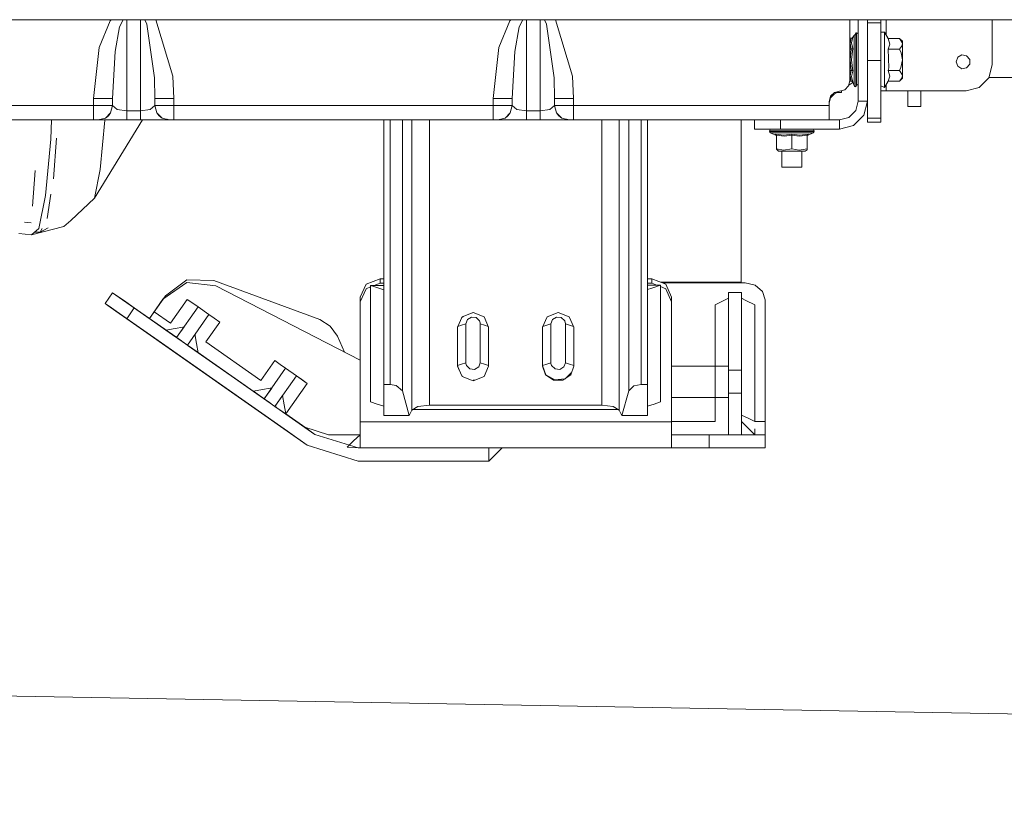
# Model space of a CAD drawing. Units: millimetres. Extents: x 1510 to 8463, y 244 to 3760.
# Drawn here: x 3744 to 4218, y 997 to 1380 of the extents above; entities that cross this region are included whole.
import ezdxf

# ---------------------------------------------------------------- set-up
doc = ezdxf.new("R2010")
doc.units = ezdxf.units.MM

msp = doc.modelspace()

# ---------------------------------------------------------------- linework, layer by layer
at = {"color": 18, "linetype": 'Continuous', "lineweight": 18}
for p, q in [((4324.804199, 1380.454712), (3344.804199, 1380.454712)), ((3788.020264, 1380.454712), (3787.432373, 1379.913574)), ((3792.058838, 1376.960449), (3793.825684, 1380.454712)), ((3795.528809, 1380.454712), (3795.528809, 1336.502319)), ((3802.128662, 1380.454712), (3802.128662, 1336.502319)), ((3804.153076, 1380.454712), (3805.164551, 1378.304443)), ((3817.714111, 1353.315186), (3809.490234, 1380.454712)), ((3979.932617, 1379.913574), (3980.520508, 1380.454712)), ((3984.558594, 1376.960449), (3986.325684, 1380.454712)), ((3988.028564, 1336.502319), (3988.028564, 1380.454712)), ((3994.628662, 1344.837402), (3994.628662, 1380.454712)), ((3996.65332, 1380.454712), (3997.664551, 1378.304443)), ((4010.214355, 1353.315186), (4001.990234, 1380.454712)), ((4143.828613, 1351.064941), (4143.828613, 1380.454712)), ((4147.829102, 1341.165039), (4147.829102, 1380.454712)), ((4152.328613, 1378.902222), (4152.328613, 1380.454712)), ((4158.678711, 1378.902222), (4158.678711, 1380.454712)), ((4161.329102, 1380.454712), (4161.329102, 1372.992798)), ((4212.328613, 1380.454712), (4212.328613, 1358.664917)), ((3782.259766, 1366.994507), (3787.432373, 1379.913574)), ((3792.058838, 1376.960449), (3789.841797, 1365.059448)), ((3805.164551, 1378.304443), (3808.808105, 1352.458374)), ((3974.759766, 1366.994507), (3979.932617, 1379.913574)), ((3982.342041, 1365.059448), (3984.558594, 1376.960449)), ((3997.664551, 1378.304443), (4001.308105, 1352.458374)), ((4158.678711, 1378.902222), (4152.328613, 1378.902222)), ((4152.328613, 1368.158691), (4152.328613, 1378.902222)), ((4158.678711, 1368.158691), (4158.678711, 1378.902222)), ((4143.828613, 1371.47937), (4144.412109, 1371.47937)), ((4144.412109, 1371.47937), (4143.876465, 1368.908813)), ((4144.412109, 1371.47937), (4144.847656, 1371.634521)), ((4144.522949, 1369.282715), (4145.140137, 1372.019775)), ((4144.847656, 1371.634521), (4145.125, 1371.985474)), ((4145.125, 1371.985474), (4145.140137, 1372.019775)), ((4145.140137, 1372.019775), (4145.798828, 1372.858887)), ((4145.798828, 1372.858887), (4146.130371, 1373.238403)), ((4145.798828, 1372.858887), (4145.798828, 1367.387207)), ((4146.130371, 1373.238403), (4146.630371, 1374.164917)), ((4146.630371, 1374.164917), (4146.630371, 1373.380981)), ((4146.928711, 1374.164917), (4146.630371, 1374.164917)), ((4146.630371, 1373.380981), (4146.630371, 1371.123535)), ((4146.630371, 1371.123535), (4146.630371, 1367.664917)), ((4146.928711, 1371.123535), (4146.928711, 1374.164917)), ((4147.378418, 1374.044434), (4146.928711, 1374.164917)), ((4146.928711, 1363.422363), (4146.928711, 1371.123535)), ((4147.378418, 1374.044434), (4147.708008, 1373.714966)), ((4147.829102, 1373.264893), (4147.708008, 1373.714966)), ((4158.678711, 1374.464966), (4160.479004, 1374.464966)), ((4160.479004, 1374.464966), (4162.229004, 1371.433105)), ((4160.479004, 1373.662842), (4160.479004, 1374.464966)), ((4160.479004, 1373.662842), (4160.479004, 1371.353394)), ((4160.479004, 1367.815063), (4160.479004, 1371.353394)), ((4162.229004, 1371.433105), (4167.703125, 1371.433105)), ((4162.229004, 1371.433105), (4163.019043, 1368.683594)), ((4167.703125, 1371.433105), (4169.078613, 1370.057495)), ((4167.703125, 1371.433105), (4169.055664, 1369.188477)), ((3779.428467, 1342.443237), (3782.259766, 1366.994507)), ((3971.928711, 1342.443237), (3974.759766, 1366.994507)), ((4143.828613, 1366.322144), (4144.412109, 1366.322144)), ((4143.876465, 1368.908813), (4144.412109, 1366.322144)), ((4143.876465, 1361.165894), (4144.412109, 1366.322144)), ((4144.412109, 1366.322144), (4144.643555, 1366.34314)), ((4144.522949, 1369.282715), (4145.140137, 1366.592285)), ((4144.522949, 1361.165894), (4145.140137, 1366.592285)), ((4144.643555, 1366.34314), (4144.847656, 1366.399658)), ((4144.847656, 1366.399658), (4145.125, 1366.575195)), ((4145.125, 1366.575195), (4145.140137, 1366.592285)), ((4145.798828, 1367.387207), (4145.798828, 1359.003906)), ((4146.630371, 1367.664917), (4146.630371, 1363.422363)), ((4152.328613, 1360.778564), (4152.328613, 1368.158691)), ((4158.678711, 1360.778564), (4158.678711, 1368.158691)), ((4160.479004, 1363.474487), (4160.479004, 1367.815063)), ((4162.229004, 1366.299072), (4163.019043, 1368.683594)), ((4162.229004, 1366.299072), (4167.703125, 1366.299072)), ((4162.554199, 1357.278687), (4162.229004, 1366.299072)), ((4167.703125, 1366.299072), (4168.687012, 1367.531738)), ((4168.477539, 1364.489746), (4167.703125, 1366.299072)), ((4168.687012, 1367.531738), (4169.078613, 1368.866089)), ((4169.078613, 1368.866089), (4169.055664, 1369.188477)), ((4169.078613, 1368.866089), (4169.078613, 1370.057495)), ((4169.078613, 1365.611206), (4169.078613, 1368.866089)), ((3789.841797, 1365.059448), (3788.628662, 1342.443237)), ((3981.128662, 1342.443237), (3982.342041, 1365.059448)), ((4143.876465, 1361.165894), (4144.412109, 1356.007812)), ((4144.522949, 1361.165894), (4145.140137, 1355.737549)), ((4146.630371, 1363.422363), (4146.630371, 1358.907593)), ((4146.928711, 1363.422363), (4146.928711, 1354.664917)), ((4160.479004, 1358.855469), (4160.479004, 1363.474487)), ((4169.078613, 1361.164917), (4168.295898, 1357.352173)), ((4168.477539, 1364.489746), (4169.078613, 1361.164917)), ((4169.078613, 1365.611206), (4169.078613, 1361.164917)), ((4169.078613, 1361.164917), (4169.078613, 1356.71875)), ((4195.743652, 1362.334351), (4194.953613, 1360.165039)), ((4197.742676, 1363.48877), (4195.743652, 1362.334351)), ((4197.742676, 1363.48877), (4200.016602, 1363.087769)), ((4200.016602, 1363.087769), (4201.5, 1361.319336)), ((4201.5, 1361.319336), (4201.5, 1359.01062)), ((4145.798828, 1359.003906), (4145.798828, 1351.631958)), ((4146.630371, 1358.907593), (4146.630371, 1354.664917)), ((4158.678711, 1360.778564), (4152.328613, 1360.778564)), ((4152.328613, 1333.04126), (4152.328613, 1360.778564)), ((4158.678711, 1333.04126), (4158.678711, 1360.778564)), ((4160.479004, 1354.515015), (4160.479004, 1358.855469)), ((4162.229004, 1356.030884), (4162.554199, 1357.278687)), ((4167.703125, 1356.030884), (4168.295898, 1357.352173)), ((4169.078613, 1356.71875), (4169.078613, 1353.463867)), ((4194.953613, 1360.165039), (4195.743652, 1357.995605)), ((4195.743652, 1357.995605), (4197.742676, 1356.841187)), ((4197.742676, 1356.841187), (4200.016602, 1357.242188)), ((4201.5, 1359.01062), (4200.016602, 1357.242188)), ((4212.328613, 1358.664917), (4210.654297, 1352.414917)), ((3808.808105, 1352.458374), (3809.028564, 1342.443237)), ((3818.229004, 1342.443237), (3817.714111, 1353.315186)), ((4001.308105, 1352.458374), (4001.528564, 1342.443237)), ((4010.72876, 1342.443237), (4010.214355, 1353.315186)), ((4143.828613, 1356.007812), (4144.412109, 1356.007812)), ((4143.876465, 1353.437134), (4144.412109, 1356.007812)), ((4143.876465, 1353.437134), (4144.412109, 1350.850586)), ((4144.412109, 1356.007812), (4144.643555, 1355.986816)), ((4144.522949, 1353.062744), (4145.140137, 1355.737549)), ((4144.522949, 1353.062744), (4145.140137, 1350.310181)), ((4144.643555, 1355.986816), (4144.847656, 1355.930176)), ((4144.847656, 1355.930176), (4145.125, 1355.754761)), ((4145.125, 1355.754761), (4145.140137, 1355.737549)), ((4145.798828, 1351.631958), (4145.798828, 1348.720581)), ((4146.630371, 1351.206421), (4146.630371, 1354.664917)), ((4146.928711, 1348.948975), (4146.928711, 1354.664917)), ((4160.479004, 1350.976562), (4160.479004, 1354.515015)), ((4162.229004, 1356.030884), (4167.703125, 1356.030884)), ((4163.019043, 1353.281372), (4162.229004, 1356.030884)), ((4162.229004, 1350.896729), (4163.019043, 1353.281372)), ((4167.703125, 1356.030884), (4169.055664, 1353.786255)), ((4167.703125, 1350.896729), (4169.078613, 1352.272461)), ((4167.703125, 1350.896729), (4168.687012, 1352.129517)), ((4169.078613, 1353.463867), (4168.687012, 1352.129517)), ((4169.055664, 1353.786255), (4169.078613, 1353.463867)), ((4169.078613, 1353.463867), (4169.078613, 1352.272461)), ((4206.079102, 1347.8396), (4210.654297, 1352.414917)), ((4210.708984, 1352.620728), (4261.75, 1352.536743)), ((4141.329102, 1346.734863), (4143.15918, 1348.564941)), ((4143.15918, 1348.564941), (4143.828613, 1351.064941)), ((4143.256836, 1348.92981), (4145.21582, 1350.127686)), ((4143.771484, 1350.850586), (4144.412109, 1350.850586)), ((4144.412109, 1350.850586), (4144.643555, 1350.808594)), ((4144.643555, 1350.808594), (4144.847656, 1350.695435)), ((4144.847656, 1350.695435), (4145.125, 1350.344482)), ((4145.125, 1350.344482), (4145.140137, 1350.310181)), ((4145.140137, 1350.310181), (4145.798828, 1348.720581)), ((4145.798828, 1348.720581), (4146.130371, 1348.31665)), ((4146.130371, 1348.31665), (4146.630371, 1348.164917)), ((4146.630371, 1348.948975), (4146.630371, 1351.206421)), ((4146.630371, 1348.164917), (4146.630371, 1348.948975)), ((4146.928711, 1348.948975), (4146.630371, 1348.164917)), ((4147.378418, 1349.062256), (4146.928711, 1348.948975)), ((4147.708008, 1349.371826), (4147.378418, 1349.062256)), ((4147.708008, 1349.371826), (4147.829102, 1349.794678)), ((4158.678711, 1348.667114), (4160.479004, 1347.86499)), ((4160.479004, 1348.667114), (4160.479004, 1350.976562)), ((4160.479004, 1347.86499), (4162.229004, 1350.896729)), ((4160.479004, 1347.86499), (4160.479004, 1348.667114)), ((4161.329102, 1349.337036), (4161.329102, 1346.165039)), ((4162.229004, 1350.896729), (4167.703125, 1350.896729)), ((4199.828613, 1346.165039), (4206.079102, 1347.8396)), ((3779.428467, 1342.443237), (3779.428467, 1339.064941)), ((3779.428467, 1342.443237), (3785.934326, 1342.443237)), ((3785.934326, 1342.443237), (3788.628662, 1342.443237)), ((3788.628662, 1342.443237), (3788.628662, 1339.064941)), ((3809.028564, 1342.443237), (3809.028564, 1339.064941)), ((3811.723389, 1342.443237), (3809.028564, 1342.443237)), ((3818.229004, 1342.443237), (3811.723389, 1342.443237)), ((3818.229004, 1339.064941), (3818.229004, 1342.443237)), ((3971.928711, 1342.443237), (3971.928711, 1339.064941)), ((3978.434326, 1342.443237), (3971.928711, 1342.443237)), ((3981.128662, 1342.443237), (3978.434326, 1342.443237)), ((3981.128662, 1342.443237), (3981.128662, 1339.064941)), ((3994.628662, 1336.502319), (3994.628662, 1344.833252)), ((4001.528564, 1342.443237), (4004.223389, 1342.443237)), ((4001.528564, 1342.443237), (4001.528564, 1339.064941)), ((4004.223389, 1342.443237), (4010.72876, 1342.443237)), ((4010.72876, 1342.443237), (4010.72876, 1339.064941)), ((4134.498535, 1343.564941), (4133.829102, 1341.064941)), ((4133.829102, 1340.361694), (4134.467285, 1342.806885)), ((4134.467285, 1342.806885), (4136.220215, 1344.627441)), ((4134.498535, 1343.564941), (4136.328613, 1345.395142)), ((4136.220215, 1344.627441), (4137.590332, 1345.464966)), ((4136.328613, 1345.395142), (4138.828613, 1346.064941)), ((4136.589355, 1345.464966), (4139.783203, 1345.464966)), ((4138.828613, 1346.064941), (4141.329102, 1346.734863)), ((4139.783203, 1346.320679), (4139.783203, 1345.464966)), ((4158.678711, 1346.165039), (4161.329102, 1346.165039)), ((4161.329102, 1346.165039), (4175.703613, 1346.165039)), ((4171.685059, 1346.165039), (4171.685059, 1338.576782)), ((4175.703613, 1346.165039), (4199.828613, 1346.165039)), ((4178.035156, 1346.165039), (4178.035156, 1338.576782)), ((3779.428467, 1339.064941), (3625.729004, 1339.064941)), ((3779.428467, 1339.064941), (3779.428467, 1335.61499)), ((3784.028564, 1339.064941), (3779.428467, 1339.064941)), ((3784.028564, 1339.064941), (3787.39624, 1339.064941)), ((3787.39624, 1339.064941), (3788.628662, 1339.064941)), ((3787.704346, 1335.61499), (3788.628662, 1339.064941)), ((3790.833984, 1337.187012), (3788.628662, 1339.064941)), ((3806.82373, 1337.187012), (3809.028564, 1339.064941)), ((3810.26123, 1339.064941), (3809.028564, 1339.064941)), ((3809.953125, 1335.61499), (3809.028564, 1339.064941)), ((3810.26123, 1339.064941), (3813.628906, 1339.064941)), ((3813.628906, 1339.064941), (3818.229004, 1339.064941)), ((3818.229004, 1335.61499), (3818.229004, 1339.064941)), ((3971.928711, 1339.064941), (3818.229004, 1339.064941)), ((3971.928711, 1339.064941), (3971.928711, 1335.61499)), ((3976.528809, 1339.064941), (3971.928711, 1339.064941)), ((3979.89624, 1339.064941), (3976.528809, 1339.064941)), ((3981.128662, 1339.064941), (3979.89624, 1339.064941)), ((3980.204346, 1335.61499), (3981.128662, 1339.064941)), ((3983.333984, 1337.187012), (3981.128662, 1339.064941)), ((3999.32373, 1337.187012), (4001.528564, 1339.064941)), ((4001.528564, 1339.064941), (4002.761475, 1339.064941)), ((4002.452881, 1335.61499), (4001.528564, 1339.064941)), ((4002.761475, 1339.064941), (4006.128662, 1339.064941)), ((4006.128662, 1339.064941), (4010.72876, 1339.064941)), ((4010.72876, 1339.064941), (4133.829102, 1339.064941)), ((4010.72876, 1339.064941), (4010.72876, 1335.61499)), ((4133.829102, 1341.064941), (4133.829102, 1339.064941)), ((4133.829102, 1335.61499), (4133.829102, 1339.064941)), ((4147.829102, 1341.165039), (4146.622559, 1336.664917)), ((4147.829102, 1341.165039), (4152.328613, 1341.165039)), ((4152.328613, 1341.165039), (4150.52002, 1334.414917)), ((4171.685059, 1338.576782), (4178.035156, 1338.576782)), ((3779.428467, 1335.61499), (3779.428467, 1333.089355)), ((3779.428467, 1333.089355), (3779.428467, 1332.165039)), ((3781.72876, 1332.165039), (3785.178711, 1333.089355)), ((3785.178711, 1333.089355), (3787.704346, 1335.61499)), ((3785.178711, 1333.089355), (3786.607666, 1334.185913)), ((3787.704346, 1335.61499), (3786.607666, 1334.185913)), ((3795.528809, 1336.502319), (3790.833984, 1337.187012)), ((3795.528809, 1336.502319), (3802.128662, 1336.502319)), ((3795.528809, 1336.502319), (3795.528809, 1333.351196)), ((3795.528809, 1333.351196), (3795.528809, 1332.165039)), ((3802.128662, 1336.502319), (3806.82373, 1337.187012)), ((3802.128662, 1336.502319), (3802.128662, 1333.351196)), ((3802.128662, 1333.351196), (3802.128662, 1332.165039)), ((3809.953125, 1335.61499), (3811.049805, 1334.185913)), ((3811.617188, 1333.950806), (3809.953125, 1335.61499)), ((3812.47876, 1333.089355), (3811.049805, 1334.185913)), ((3812.47876, 1333.089355), (3811.617188, 1333.950806)), ((3815.928711, 1332.165039), (3812.47876, 1333.089355)), ((3818.229004, 1335.61499), (3818.229004, 1333.089355)), ((3818.229004, 1333.089355), (3818.229004, 1332.165039)), ((3971.928711, 1333.089355), (3971.928711, 1335.61499)), ((3971.928711, 1333.089355), (3971.928711, 1332.165039)), ((3977.678955, 1333.089355), (3974.22876, 1332.165039)), ((3977.678955, 1333.089355), (3980.204346, 1335.61499)), ((3979.10791, 1334.185913), (3977.678955, 1333.089355)), ((3979.10791, 1334.185913), (3980.204346, 1335.61499)), ((3988.028564, 1336.502319), (3983.333984, 1337.187012)), ((3994.628662, 1336.502319), (3988.028564, 1336.502319)), ((3988.028564, 1333.351196), (3988.028564, 1336.502319)), ((3988.028564, 1332.165039), (3988.028564, 1333.351196)), ((3994.628662, 1336.502319), (3999.32373, 1337.187012)), ((3994.628662, 1333.351196), (3994.628662, 1336.502319)), ((3994.628662, 1332.165039), (3994.628662, 1333.351196)), ((4002.452881, 1335.61499), (4004.117188, 1333.950928)), ((4003.549805, 1334.185913), (4002.452881, 1335.61499)), ((4003.549805, 1334.185913), (4004.97876, 1333.089355)), ((4004.117188, 1333.950928), (4004.97876, 1333.089355)), ((4004.97876, 1333.089355), (4008.428955, 1332.165039)), ((4010.72876, 1333.089355), (4010.72876, 1335.61499)), ((4010.72876, 1333.089355), (4010.72876, 1332.165039)), ((4133.829102, 1333.089355), (4133.829102, 1335.61499)), ((4133.829102, 1333.089355), (4133.829102, 1332.165039)), ((4143.328613, 1333.370728), (4138.828613, 1332.165039)), ((4146.622559, 1336.664917), (4143.328613, 1333.370728)), ((4150.52002, 1334.414917), (4145.578613, 1329.473633)), ((4158.678711, 1333.04126), (4152.328613, 1333.04126)), ((4152.328613, 1331.164917), (4152.328613, 1333.04126)), ((4158.678711, 1331.164917), (4158.678711, 1333.04126)), ((3625.729004, 1332.165039), (3779.428467, 1332.165039)), ((3759.297607, 1332.165039), (3758.873535, 1322.927368)), ((3779.428467, 1332.165039), (3780.578857, 1332.165039)), ((3803.066162, 1332.165039), (3779.870361, 1294.428467)), ((3780.578857, 1332.165039), (3781.420654, 1332.165039)), ((3781.420654, 1332.165039), (3781.72876, 1332.165039)), ((3781.72876, 1332.165039), (3786.138916, 1332.165039)), ((3782.652832, 1308.363037), (3784.876221, 1332.079346)), ((3784.876221, 1332.079346), (3784.880127, 1332.165039)), ((3786.138916, 1332.165039), (3795.528809, 1332.165039)), ((3795.528809, 1332.165039), (3802.128662, 1332.165039)), ((3802.128662, 1332.165039), (3811.518555, 1332.165039)), ((3815.928711, 1332.165039), (3811.518555, 1332.165039)), ((3815.928711, 1332.165039), (3815.019043, 1332.541748)), ((3816.237061, 1332.165039), (3815.928711, 1332.165039)), ((3817.078857, 1332.165039), (3816.237061, 1332.165039)), ((3818.229004, 1332.165039), (3817.078857, 1332.165039)), ((3971.928711, 1332.165039), (3818.229004, 1332.165039)), ((3919.267334, 1204.718628), (3919.267334, 1332.165039)), ((3922.3125, 1332.165039), (3922.3125, 1204.718628)), ((3928.231201, 1201.722046), (3928.231201, 1332.165039)), ((3932.803711, 1332.165039), (3932.803711, 1192.324829)), ((3941.26709, 1194.7771), (3941.26709, 1332.165039)), ((3973.078857, 1332.165039), (3971.928711, 1332.165039)), ((3973.920654, 1332.165039), (3973.078857, 1332.165039)), ((3974.22876, 1332.165039), (3973.920654, 1332.165039)), ((3978.63916, 1332.165039), (3974.22876, 1332.165039)), ((3988.028564, 1332.165039), (3978.63916, 1332.165039)), ((3994.628662, 1332.165039), (3988.028564, 1332.165039)), ((4004.018799, 1332.165039), (3994.628662, 1332.165039)), ((4008.428955, 1332.165039), (4004.018799, 1332.165039)), ((4008.428955, 1332.165039), (4007.519287, 1332.541748)), ((4008.428955, 1332.165039), (4008.737061, 1332.165039)), ((4009.578857, 1332.165039), (4008.737061, 1332.165039)), ((4009.578857, 1332.165039), (4010.72876, 1332.165039)), ((4101.103516, 1332.165039), (4010.72876, 1332.165039)), ((4024.267578, 1332.165039), (4024.267578, 1194.7771)), ((4032.730957, 1192.324829), (4032.730957, 1332.165039)), ((4037.303467, 1201.722046), (4037.303467, 1332.165039)), ((4043.222168, 1332.165039), (4043.222168, 1204.718628)), ((4046.267334, 1332.165039), (4046.267334, 1204.718628)), ((4091.477295, 1253.987793), (4091.477295, 1332.165039)), ((4097.829102, 1332.165039), (4097.829102, 1327.664917)), ((4104.079102, 1332.165039), (4101.103516, 1332.165039)), ((4110.328613, 1332.165039), (4104.079102, 1332.165039)), ((4110.328613, 1332.165039), (4110.328613, 1327.664917)), ((4138.828613, 1332.165039), (4110.328613, 1332.165039)), ((4138.828613, 1332.165039), (4138.828613, 1327.664917)), ((4145.578613, 1329.473633), (4138.828613, 1327.664917)), ((4158.678711, 1331.164917), (4152.328613, 1331.164917)), ((3760.124268, 1303.764526), (3761.651367, 1323.373901)), ((4099.503418, 1327.664917), (4097.829102, 1327.664917)), ((4104.079102, 1327.664917), (4099.503418, 1327.664917)), ((4110.328613, 1327.664917), (4104.079102, 1327.664917)), ((4105.193359, 1327.290039), (4105.094238, 1326.914917)), ((4105.094238, 1326.914917), (4105.094238, 1326.666138)), ((4108.822266, 1326.914917), (4105.094238, 1326.914917)), ((4105.094238, 1326.666138), (4106.38916, 1326.666138)), ((4105.21875, 1326.249512), (4105.094238, 1326.666138)), ((4105.463867, 1327.564453), (4105.193359, 1327.290039)), ((4105.550293, 1325.973267), (4105.21875, 1326.249512)), ((4105.833008, 1327.664917), (4105.463867, 1327.564453)), ((4106.790039, 1325.973267), (4105.550293, 1325.973267)), ((4108.025879, 1324.88208), (4105.550293, 1325.973267)), ((4106.38916, 1326.666138), (4108.822266, 1326.666138)), ((4106.790039, 1325.973267), (4112.258789, 1325.973267)), ((4108.025879, 1324.88208), (4107.995117, 1325.396851)), ((4108.022949, 1325.382935), (4107.995117, 1325.396851)), ((4111.916016, 1324.88208), (4107.995117, 1325.396851)), ((4108.280762, 1325.146362), (4108.022949, 1325.382935)), ((4108.29541, 1324.661133), (4108.025879, 1324.88208)), ((4108.396484, 1324.772827), (4108.280762, 1325.146362)), ((4108.396484, 1324.327759), (4108.29541, 1324.661133)), ((4112.101074, 1324.327759), (4108.396484, 1324.772827)), ((4108.396484, 1318.31958), (4108.396484, 1324.772827)), ((4115.828613, 1326.914917), (4108.822266, 1326.914917)), ((4108.822266, 1326.666138), (4112.101074, 1326.666138)), ((4138.828613, 1327.664917), (4110.328613, 1327.664917)), ((4111.916016, 1324.88208), (4115.828613, 1325.396851)), ((4112.101074, 1326.666138), (4115.828613, 1326.666138)), ((4112.101074, 1324.327759), (4115.828613, 1324.772827)), ((4112.258789, 1325.973267), (4119.398438, 1325.973267)), ((4115.828613, 1326.914917), (4122.834961, 1326.914917)), ((4119.557129, 1326.666138), (4115.828613, 1326.666138)), ((4115.828613, 1325.396851), (4119.719238, 1324.88208)), ((4115.828613, 1325.382935), (4115.828613, 1325.396851)), ((4115.828613, 1325.146362), (4115.828613, 1325.382935)), ((4115.828613, 1324.970825), (4115.828613, 1325.146362)), ((4115.828613, 1324.772827), (4115.828613, 1324.970825)), ((4115.828613, 1318.31958), (4115.828613, 1324.772827)), ((4119.533203, 1324.327759), (4115.828613, 1324.772827)), ((4124.867676, 1325.973267), (4119.398438, 1325.973267)), ((4123.26123, 1324.772827), (4119.533203, 1324.327759)), ((4122.834961, 1326.666138), (4119.557129, 1326.666138)), ((4119.719238, 1324.88208), (4123.662598, 1325.396851)), ((4122.834961, 1326.914917), (4126.562988, 1326.914917)), ((4125.268066, 1326.666138), (4122.834961, 1326.666138)), ((4123.26123, 1324.772827), (4123.29248, 1324.970825)), ((4123.26123, 1318.31958), (4123.26123, 1324.772827)), ((4123.26123, 1324.327759), (4123.362305, 1324.661133)), ((4123.376465, 1325.146362), (4123.29248, 1324.970825)), ((4123.362305, 1324.661133), (4123.631348, 1324.88208)), ((4123.635254, 1325.382935), (4123.376465, 1325.146362)), ((4123.631348, 1324.88208), (4126.107422, 1325.973267)), ((4123.631348, 1324.88208), (4123.662598, 1325.396851)), ((4123.662598, 1325.396851), (4123.635254, 1325.382935)), ((4126.107422, 1325.973267), (4124.867676, 1325.973267)), ((4126.562988, 1326.666138), (4125.268066, 1326.666138)), ((4125.824707, 1327.664917), (4126.193848, 1327.564453)), ((4126.107422, 1325.973267), (4126.438965, 1326.249512)), ((4126.193848, 1327.564453), (4126.463867, 1327.290039)), ((4126.438965, 1326.249512), (4126.562988, 1326.666138)), ((4126.463867, 1327.290039), (4126.562988, 1326.914917)), ((4126.562988, 1326.914917), (4126.562988, 1326.666138)), ((3758.873535, 1322.927368), (3756.327148, 1295.768311)), ((4108.396484, 1318.31958), (4108.396484, 1318.026001)), ((4111.848145, 1317.659424), (4108.396484, 1318.31958)), ((4109.346191, 1317.165039), (4108.396484, 1318.026001)), ((4110.128418, 1317.165039), (4109.346191, 1317.165039)), ((4113.577637, 1317.165039), (4110.128418, 1317.165039)), ((4110.958496, 1309.464966), (4110.958496, 1317.165039)), ((4115.828613, 1318.31958), (4111.848145, 1317.659424)), ((4115.828613, 1317.165039), (4113.577637, 1317.165039)), ((4119.280762, 1317.659424), (4115.828613, 1318.31958)), ((4118.080078, 1317.165039), (4115.828613, 1317.165039)), ((4121.529297, 1317.165039), (4118.080078, 1317.165039)), ((4123.26123, 1318.31958), (4119.280762, 1317.659424)), ((4120.69873, 1317.165039), (4120.69873, 1309.464966)), ((4122.311035, 1317.165039), (4121.529297, 1317.165039)), ((4122.311035, 1317.165039), (4123.26123, 1317.712524)), ((4123.26123, 1317.712524), (4123.26123, 1318.31958)), ((4110.958496, 1309.464966), (4111.546387, 1309.464966)), ((4111.546387, 1309.464966), (4114.137695, 1309.464966)), ((4114.137695, 1309.464966), (4117.52002, 1309.464966)), ((4117.52002, 1309.464966), (4120.111328, 1309.464966)), ((4120.69873, 1309.464966), (4120.111328, 1309.464966)), ((3750.04248, 1290.681519), (3751.290283, 1307.747925)), ((3779.870361, 1294.428467), (3782.652832, 1308.363037)), ((3756.327148, 1295.768311), (3753.141113, 1279.810913)), ((3757.141113, 1284.721069), (3758.962646, 1296.348022)), ((3779.870361, 1294.428467), (3768.520752, 1283.709961)), ((3746.243652, 1282.996582), (3749.475342, 1282.636841)), ((3765.170898, 1280.853271), (3749.674072, 1276.854248)), ((3768.520752, 1283.709961), (3765.170898, 1280.853271)), ((3743.504395, 1277.454346), (3749.674072, 1276.854248)), ((3753.141113, 1279.810913), (3749.674072, 1276.854248)), ((3753.766113, 1278.124268), (3751.16333, 1278.124268)), ((3757.629883, 1280.199829), (3753.766113, 1278.124268)), ((3753.766113, 1278.124268), (3754.698242, 1279.945801)), ((3824.480957, 1253.814575), (3812.904053, 1245.843384)), ((3824.476562, 1255.149292), (3814.0625, 1247.505005)), ((3837.391357, 1254.832397), (3824.476562, 1255.149292)), ((3838.443604, 1252.199951), (3824.480957, 1253.814575)), ((3888.484619, 1235.985107), (3837.391357, 1254.832397)), ((3907.935547, 1216.534668), (3838.443604, 1252.199951)), ((3907.935547, 1246.744995), (3910.725098, 1253.074097)), ((3917.460449, 1255.695679), (3910.725098, 1253.074097)), ((3914.673828, 1252.439209), (3912.915771, 1252.439087)), ((3915.032227, 1251.715454), (3912.915771, 1252.439087)), ((3912.915771, 1251.754883), (3912.915771, 1252.439087)), ((3917.460449, 1253.523804), (3914.673828, 1252.439209)), ((3919.267334, 1252.439331), (3914.673828, 1252.439209)), ((3917.460449, 1255.695679), (3917.460449, 1253.523804)), ((3919.267334, 1255.695679), (3917.460449, 1255.695679)), ((3919.267334, 1253.523804), (3917.460449, 1253.523804)), ((4048.410645, 1255.695679), (4046.267334, 1255.695679)), ((4048.410645, 1253.523804), (4046.267334, 1253.523804)), ((4046.267334, 1252.601685), (4050.779785, 1252.60144)), ((4048.384521, 1251.153442), (4052.621094, 1252.601318)), ((4048.410645, 1253.523804), (4048.410645, 1255.695679)), ((4055.145508, 1253.074097), (4048.410645, 1255.695679)), ((4050.779785, 1252.60144), (4048.410645, 1253.523804)), ((4050.779785, 1252.60144), (4052.621094, 1252.601318)), ((4052.621094, 1251.884766), (4052.621094, 1252.601318)), ((4091.477295, 1253.987793), (4052.79834, 1253.987793)), ((4053.537354, 1253.699951), (4093.410645, 1253.699951)), ((4057.935547, 1246.744995), (4055.145508, 1253.074097)), ((4091.477295, 1253.987793), (4091.477295, 1253.699951)), ((4093.410645, 1253.699951), (4098.172852, 1252.594849)), ((4098.172852, 1252.594849), (4101.65918, 1249.575562)), ((3788.691162, 1248.94043), (3785.049072, 1243.738647)), ((3788.691162, 1248.94043), (3812.13208, 1232.526978)), ((3788.691162, 1248.94043), (3806.41333, 1236.531372)), ((3788.691162, 1248.94043), (3790.085205, 1247.964355)), ((3790.085205, 1247.964355), (3793.892822, 1245.298218)), ((3814.0625, 1247.505005), (3806.41333, 1236.531372)), ((3907.935547, 1244.573242), (3910.725098, 1250.902222)), ((3912.915771, 1251.754883), (3910.725098, 1250.902222)), ((3912.916992, 1213.175293), (3912.915771, 1251.754883)), ((3915.032227, 1251.715454), (3919.267334, 1250.267456)), ((4046.267334, 1250.42981), (4048.384521, 1251.153442)), ((4052.620117, 1235.779541), (4052.621094, 1251.884766)), ((4055.145508, 1250.902222), (4052.621094, 1251.884766)), ((4057.935547, 1244.573242), (4055.145508, 1250.902222)), ((4085.285156, 1249.08252), (4085.285156, 1211.709106)), ((4085.285156, 1249.08252), (4091.63501, 1249.08252)), ((4091.63501, 1249.08252), (4091.63501, 1211.709106)), ((4102.935059, 1245.45105), (4101.65918, 1249.575562)), ((3785.049072, 1243.738647), (3786.442871, 1242.762939)), ((3785.049072, 1243.738647), (3789.448975, 1240.657959)), ((3785.049072, 1243.738647), (3788.096191, 1241.605225)), ((3785.049072, 1243.738647), (3808.48999, 1227.325317)), ((3808.48999, 1227.325317), (3785.049072, 1243.738647)), ((3786.442871, 1242.762939), (3790.250732, 1240.096558)), ((3793.892822, 1245.298218), (3799.094482, 1241.655884)), ((3794.280029, 1245.0271), (3793.892822, 1245.298218)), ((3817.585449, 1228.708374), (3794.280029, 1245.0271)), ((3812.904053, 1245.843384), (3806.41333, 1236.531372)), ((3824.641357, 1245.741699), (3816.611572, 1234.27356)), ((3824.641357, 1245.741699), (3827.242188, 1243.920532)), ((3827.242188, 1243.920532), (3829.843018, 1242.099487)), ((3907.935547, 1244.573242), (3907.935547, 1246.744995)), ((3907.935547, 1186.704834), (3907.935547, 1244.573242)), ((4057.935547, 1246.744995), (4057.935547, 1244.573242)), ((4057.935547, 1186.704834), (4057.935547, 1244.573242)), ((4078.935547, 1243.138184), (4081.086182, 1244.214722)), ((4078.935547, 1213.520142), (4078.935547, 1243.138184)), ((4081.086182, 1244.214722), (4085.285156, 1246.316406)), ((4093.716064, 1245.275146), (4091.63501, 1246.316406)), ((4097.984863, 1243.138184), (4093.716064, 1245.275146)), ((4097.984863, 1225.389893), (4097.984863, 1243.138184)), ((4102.935059, 1245.45105), (4102.935059, 1186.870117)), ((3788.096191, 1241.605225), (3795.452393, 1236.454346)), ((3790.250732, 1240.096558), (3795.452393, 1236.454346)), ((3810.572754, 1225.866699), (3790.250732, 1240.096558)), ((3795.452393, 1236.454346), (3799.094482, 1241.655884)), ((3886.085693, 1180.744019), (3799.094482, 1241.655884)), ((3807.560059, 1238.169678), (3806.41333, 1236.531372)), ((3808.707275, 1239.807983), (3807.560059, 1238.169678)), ((3816.611572, 1234.27356), (3808.707275, 1239.807983)), ((3819.518799, 1227.354858), (3829.843018, 1242.099487)), ((3824.720459, 1223.712646), (3835.044434, 1238.457275)), ((3829.843018, 1242.099487), (3835.044434, 1238.457275)), ((3837.645508, 1236.63623), (3835.044434, 1238.457275)), ((3956.963867, 1237.348145), (3962.26709, 1239.412476)), ((3962.402344, 1239.359863), (3962.027588, 1239.319214)), ((3962.26709, 1239.412476), (3967.570068, 1237.348145)), ((4003.267334, 1239.412476), (3997.963623, 1237.348145)), ((4008.570312, 1237.348145), (4003.267334, 1239.412476)), ((3882.443604, 1175.542358), (3795.452393, 1236.454346)), ((3810.572754, 1225.866699), (3797.863525, 1234.766235)), ((3806.41333, 1236.531372), (3819.109131, 1227.641602)), ((3813.330322, 1231.68811), (3806.41333, 1236.531372)), ((3833.563965, 1225.271851), (3840.246582, 1234.815063)), ((3840.246582, 1234.815063), (3837.645508, 1236.63623)), ((3893.522461, 1232.883179), (3888.484619, 1235.985107)), ((3954.76709, 1232.364746), (3956.963867, 1237.348145)), ((3956.766846, 1233.334717), (3954.915527, 1232.701782)), ((3957.461426, 1237.54187), (3956.75293, 1236.869751)), ((3956.766846, 1233.334717), (3958.766846, 1234.018433)), ((3959.522705, 1236.055176), (3958.766846, 1234.018433)), ((3958.766846, 1234.018433), (3958.766846, 1215.225952)), ((3961.494873, 1237.232788), (3959.522705, 1236.055176)), ((3963.761475, 1236.987549), (3961.494873, 1237.232788)), ((3965.445557, 1235.412231), (3963.761475, 1236.987549)), ((3965.742432, 1234.376831), (3965.445557, 1235.412231)), ((3965.766846, 1234.019165), (3965.742432, 1234.376831)), ((3965.766846, 1234.019165), (3965.766846, 1215.225952)), ((3965.766846, 1234.019165), (3967.76709, 1233.335083)), ((3967.570068, 1237.348145), (3969.766846, 1232.364746)), ((3967.76709, 1233.335083), (3969.618408, 1232.701904)), ((3997.963623, 1237.348145), (3995.767334, 1232.364746)), ((3997.766846, 1233.334717), (3995.915771, 1232.701782)), ((3999.76709, 1234.018433), (3997.766846, 1233.334717)), ((3999.76709, 1234.018433), (4000.522461, 1236.05481)), ((3999.76709, 1215.22522), (3999.76709, 1234.018433)), ((4000.522461, 1236.05481), (4002.494873, 1237.232422)), ((4002.494873, 1237.232422), (4004.760986, 1236.987305)), ((4004.760986, 1236.987305), (4006.445312, 1235.412109)), ((4006.445312, 1235.412109), (4006.76709, 1234.018433)), ((4006.76709, 1234.018433), (4008.766846, 1233.334717)), ((4006.76709, 1215.225952), (4006.76709, 1234.018433)), ((4010.76709, 1232.364746), (4008.570312, 1237.348145)), ((4010.618408, 1232.701782), (4008.766846, 1233.334717)), ((4052.617188, 1196.431396), (4052.620117, 1235.779541)), ((3814.215088, 1231.068481), (3812.13208, 1232.526978)), ((3813.483154, 1231.581055), (3814.215088, 1231.068481)), ((3817.585449, 1228.708374), (3814.215088, 1231.068481)), ((3818.739014, 1231.776733), (3814.317139, 1230.99707)), ((3817.585449, 1228.708374), (3814.317139, 1230.99707)), ((3819.109131, 1227.641602), (3814.317139, 1230.99707)), ((3815.960449, 1229.846313), (3815.046875, 1230.485962)), ((3815.334473, 1230.284668), (3817.585449, 1228.708374)), ((3816.917725, 1229.175903), (3815.469727, 1230.190063)), ((3815.469727, 1230.190063), (3816.917725, 1229.175903)), ((3816.917725, 1229.175903), (3819.109131, 1227.641602)), ((3827.265869, 1221.930176), (3817.585449, 1228.708374)), ((3817.585449, 1228.708374), (3819.109131, 1227.641602)), ((3819.109131, 1227.641602), (3817.585449, 1228.708374)), ((3822.464355, 1232.433594), (3818.739014, 1231.776733)), ((3823.160889, 1232.556396), (3819.518799, 1227.354858)), ((3823.160889, 1232.556396), (3822.464355, 1232.433594)), ((3824.720459, 1223.712646), (3828.362305, 1228.914185)), ((3828.485596, 1228.214966), (3828.362305, 1228.914185)), ((3896.968994, 1228.074463), (3893.522461, 1232.883179)), ((3954.76709, 1232.364746), (3954.76709, 1213.570923)), ((3969.766846, 1232.364746), (3969.766846, 1213.570923)), ((3995.767334, 1232.364746), (3995.767334, 1213.570923)), ((4010.76709, 1232.364746), (4010.76709, 1213.570923)), ((3810.572754, 1225.866699), (3808.48999, 1227.325317)), ((3810.572754, 1225.866699), (3871.242676, 1183.385254)), ((3882.443604, 1175.542358), (3810.572754, 1225.866699)), ((3813.943604, 1223.506836), (3810.572754, 1225.866699)), ((3819.109131, 1227.641479), (3818.69165, 1227.93396)), ((3819.109131, 1227.641602), (3819.111084, 1227.640503)), ((3819.109131, 1227.641602), (3819.518799, 1227.354858)), ((3819.111084, 1227.640503), (3819.109131, 1227.641602)), ((3819.518799, 1227.354858), (3819.109131, 1227.641602)), ((3819.109131, 1227.641479), (3821.794922, 1225.760864)), ((3819.111084, 1227.640503), (3819.518799, 1227.354858)), ((3819.518799, 1227.354858), (3819.111084, 1227.640503)), ((3819.518799, 1227.354858), (3824.720459, 1223.712524)), ((3824.720459, 1223.712646), (3825.131592, 1223.424683)), ((3825.131592, 1223.424683), (3824.720459, 1223.712646)), ((3825.130127, 1223.425781), (3824.720459, 1223.712646)), ((3829.14209, 1224.49231), (3828.485596, 1228.214966)), ((3829.921875, 1220.070435), (3829.14209, 1224.49231)), ((3860.096436, 1206.693726), (3833.563965, 1225.271851)), ((3900.434326, 1220.384399), (3896.968994, 1228.074463)), ((4097.984863, 1186.870117), (4097.984863, 1225.389893)), ((3813.943604, 1223.506836), (3882.443604, 1175.542358)), ((3867.188232, 1186.224243), (3813.943604, 1223.506836)), ((3825.131592, 1223.424683), (3825.130127, 1223.425781)), ((3827.113281, 1222.036987), (3825.131592, 1223.424683)), ((3829.921875, 1220.070435), (3825.131592, 1223.424683)), ((3827.321045, 1221.891479), (3825.688477, 1223.034668)), ((3829.921875, 1220.070435), (3827.321045, 1221.891479)), ((3858.448242, 1200.096069), (3827.715576, 1221.615356)), ((3829.921875, 1220.070435), (3827.715576, 1221.615356)), ((3861.246338, 1198.136841), (3829.921875, 1220.070435)), ((3866.778564, 1216.236938), (3860.096436, 1206.693726)), ((3866.778564, 1216.236938), (3869.379639, 1214.415771)), ((3869.379639, 1214.415771), (3871.980225, 1212.594727)), ((3954.76709, 1213.857178), (3956.766846, 1214.541504)), ((3958.766846, 1215.225952), (3956.766846, 1214.541504)), ((3958.791748, 1214.868042), (3958.766846, 1215.225952)), ((3959.088623, 1213.832275), (3958.791748, 1214.868042)), ((3965.766846, 1215.225952), (3965.011475, 1213.189453)), ((3965.766846, 1215.225952), (3967.76709, 1214.541504)), ((3967.76709, 1214.541504), (3969.766846, 1213.857178)), ((3997.766846, 1214.54126), (3995.767334, 1213.857178)), ((3999.76709, 1215.22522), (3997.766846, 1214.54126)), ((3999.76709, 1215.22522), (3999.791504, 1214.867554)), ((3999.791504, 1214.867554), (4000.088379, 1213.832153)), ((4006.011719, 1213.189331), (4006.76709, 1215.225952)), ((4008.767334, 1214.541504), (4006.76709, 1215.225952)), ((4008.767334, 1214.541504), (4010.76709, 1213.857178)), ((3861.656006, 1197.849976), (3871.980225, 1212.594727)), ((3871.980225, 1212.594727), (3877.181885, 1208.952515)), ((3912.916992, 1213.175293), (3912.917236, 1196.431396)), ((3955.459961, 1211.998291), (3954.76709, 1213.857178)), ((3954.76709, 1213.570923), (3956.963867, 1208.587402)), ((3960.772949, 1212.25708), (3959.088623, 1213.832275)), ((3963.039551, 1212.011963), (3960.772949, 1212.25708)), ((3965.011475, 1213.189453), (3963.039551, 1212.011963)), ((3969.766846, 1213.570923), (3967.570068, 1208.587402)), ((3995.767334, 1213.857178), (3997.407471, 1209.458618)), ((3995.767334, 1213.570923), (3997.199463, 1209.428345)), ((3997.199463, 1209.428345), (4000.949463, 1206.868164)), ((3997.407471, 1209.458618), (4001.615479, 1206.981079)), ((4000.088379, 1213.832153), (4001.772705, 1212.256836)), ((4001.772705, 1212.256836), (4004.038818, 1212.011597)), ((4004.038818, 1212.011597), (4006.011719, 1213.189331)), ((4009.334717, 1209.428345), (4005.584961, 1206.868164)), ((4006.567383, 1207.539185), (4009.571533, 1210.386719)), ((4010.76709, 1213.570923), (4009.334717, 1209.428345)), ((4078.935547, 1213.520142), (4057.935547, 1213.520142)), ((4078.935547, 1213.520142), (4082.110107, 1213.520142)), ((4078.935547, 1198.520264), (4078.935547, 1213.520142)), ((4082.110107, 1213.520142), (4085.285156, 1213.520142)), ((4085.285156, 1211.709106), (4091.63501, 1211.709106)), ((4085.285156, 1211.709106), (4085.285156, 1200.520264)), ((4091.63501, 1211.709106), (4091.63501, 1200.520264)), ((3866.857666, 1194.207764), (3877.181885, 1208.952515)), ((3872.058838, 1190.565552), (3882.383545, 1205.310303)), ((3879.782471, 1207.13147), (3877.181885, 1208.952515)), ((3882.383545, 1205.310303), (3877.181885, 1208.952515)), ((3882.383545, 1205.310303), (3879.782471, 1207.13147)), ((3919.267334, 1204.718628), (3922.3125, 1204.718628)), ((3919.267334, 1189.776733), (3919.267334, 1204.718628)), ((3922.3125, 1204.718628), (3925.236328, 1204.263916)), ((3956.963867, 1209.130981), (3956.640137, 1209.321655)), ((3962.26709, 1206.523193), (3956.963867, 1208.587402)), ((3967.570068, 1208.587402), (3962.26709, 1206.523193)), ((3962.859619, 1206.938599), (3962.26709, 1206.810425)), ((4005.584961, 1206.868164), (4000.949463, 1206.868164)), ((4001.615479, 1206.981079), (4006.537598, 1207.518677)), ((4043.222168, 1204.718628), (4039.758057, 1204.060547)), ((4046.267334, 1204.718628), (4043.222168, 1204.718628)), ((4046.267334, 1189.776733), (4046.267334, 1204.718628)), ((3860.876221, 1202.271973), (3856.45459, 1201.492188)), ((3861.246338, 1198.136841), (3856.45459, 1201.492188)), ((3858.268311, 1200.221924), (3859.055176, 1199.671143)), ((3864.601562, 1202.928833), (3860.876221, 1202.271973)), ((3865.298096, 1203.051636), (3861.656006, 1197.849976)), ((3865.298096, 1203.051636), (3864.601562, 1202.928833)), ((3928.231201, 1201.722046), (3925.236328, 1204.263916)), ((3931.562012, 1189.776733), (3928.231201, 1201.722046)), ((4033.972656, 1189.776733), (4037.303467, 1201.722046)), ((4037.303467, 1201.722046), (4039.758057, 1204.060547)), ((4085.285156, 1200.520264), (4091.63501, 1200.520264)), ((4085.285156, 1200.520264), (4085.285156, 1180.520142)), ((4091.63501, 1200.520264), (4091.63501, 1180.520142)), ((3859.055176, 1199.671143), (3859.978271, 1199.024902)), ((3864.917969, 1195.565918), (3859.840332, 1199.121216)), ((3859.978271, 1199.024902), (3859.840332, 1199.121216)), ((3859.840332, 1199.121216), (3859.978271, 1199.024902)), ((3861.656006, 1197.849976), (3861.246338, 1198.136841)), ((3861.246338, 1198.136841), (3864.178711, 1196.083374)), ((3861.246338, 1198.136841), (3861.656006, 1197.849976)), ((3861.656006, 1197.849976), (3866.857666, 1194.207764)), ((3866.857666, 1194.207764), (3870.499756, 1199.409424)), ((3871.279541, 1194.987549), (3870.499756, 1199.409424)), ((3916.092285, 1195.345581), (3912.917236, 1196.431396)), ((3919.267334, 1194.259521), (3916.092285, 1195.345581)), ((4046.267334, 1194.259521), (4049.442383, 1195.345581)), ((4049.442383, 1195.345581), (4052.617188, 1196.431396)), ((4078.935547, 1198.520264), (4057.935547, 1198.520264)), ((4078.935547, 1198.520264), (4082.110107, 1198.520264)), ((4078.935547, 1186.870117), (4078.935547, 1198.520264)), ((4082.110107, 1198.520264), (4085.285156, 1198.520264)), ((3872.058838, 1190.565552), (3866.857666, 1194.207764)), ((3866.857666, 1194.207764), (3868.435791, 1193.102661)), ((3868.745117, 1192.885986), (3866.857666, 1194.207764)), ((3867.26709, 1193.921021), (3867.61377, 1193.678101)), ((3872.058838, 1190.565552), (3871.279541, 1194.987549)), ((3881.239746, 1184.137085), (3872.058838, 1190.565552)), ((3872.058838, 1190.565552), (3876.505127, 1187.452271)), ((3880.099854, 1184.935181), (3872.058838, 1190.565552)), ((3886.085693, 1180.744019), (3872.058838, 1190.565552)), ((3872.058838, 1190.565552), (3872.91626, 1189.965454)), ((3872.058838, 1190.565552), (3881.239746, 1184.137085)), ((3932.803711, 1192.324829), (3931.562012, 1189.776733)), ((3935.721436, 1194.081665), (3932.803711, 1192.324829)), ((4032.15332, 1192.672607), (3933.381104, 1192.672607)), ((3941.26709, 1194.7771), (3935.721436, 1194.081665)), ((3941.26709, 1194.7771), (3982.766846, 1194.7771)), ((3982.766846, 1194.7771), (4024.267578, 1194.7771)), ((4029.813721, 1194.081665), (4024.267578, 1194.7771)), ((4029.813721, 1194.081665), (4032.730957, 1192.324829)), ((4032.730957, 1192.324829), (4033.972656, 1189.776733)), ((3867.188232, 1186.224243), (3871.242676, 1183.385254)), ((4039.749756, 1186.704834), (3907.935547, 1186.704834)), ((3907.935547, 1177.615356), (3907.935547, 1186.704834)), ((3919.267334, 1189.776733), (3931.562012, 1189.776733)), ((4046.267334, 1189.776733), (4033.972656, 1189.776733)), ((4057.935547, 1186.704834), (4039.749756, 1186.704834)), ((4057.935547, 1186.870117), (4078.935547, 1186.870117)), ((4057.935547, 1177.615356), (4057.935547, 1186.704834)), ((4094.810059, 1188.458008), (4091.63501, 1190.045776)), ((4094.810059, 1183.695312), (4091.63501, 1186.870117)), ((4094.810059, 1188.458008), (4097.984863, 1186.870117)), ((4102.935059, 1186.870117), (4097.984863, 1186.870117)), ((4102.935059, 1186.870117), (4102.935059, 1182.22168)), ((3871.242676, 1183.385254), (3872.922119, 1182.209351)), ((3872.922119, 1182.209351), (3882.443604, 1175.542358)), ((3886.085693, 1180.744019), (3881.239746, 1184.137085)), ((3881.239746, 1184.137085), (3892.71167, 1180.520142)), ((4097.984863, 1180.520142), (4094.810059, 1183.695312)), ((4097.984863, 1180.520142), (4097.988281, 1183.453491)), ((4102.935059, 1182.22168), (4102.935059, 1180.520142)), ((3886.085693, 1180.744019), (3906.935059, 1174.170288)), ((3892.71167, 1180.520142), (3907.935547, 1180.520142)), ((3901.604736, 1174.563232), (3904.77002, 1177.541626)), ((3904.77002, 1177.541626), (3907.935547, 1180.520142)), ((3907.935547, 1174.170288), (3907.935547, 1177.615356)), ((4057.935547, 1180.520142), (4060.34668, 1180.520142)), ((4057.935547, 1174.170288), (4057.935547, 1177.615356)), ((4060.34668, 1180.520142), (4066.935303, 1180.520142)), ((4066.935303, 1180.520142), (4075.935303, 1180.520142)), ((4075.935303, 1180.520142), (4102.935059, 1180.520142)), ((4075.935303, 1174.170288), (4075.935303, 1180.520142)), ((4102.935059, 1174.170288), (4102.935059, 1180.520142)), ((3882.443604, 1175.542358), (3906.935059, 1167.82019)), ((3901.604736, 1174.563232), (3906.935059, 1174.170288)), ((3906.935059, 1174.170288), (3907.935547, 1174.170288)), ((3907.935547, 1174.170288), (3991.360107, 1174.170288)), ((3969.935059, 1167.82019), (3969.935059, 1174.170288)), ((3973.110107, 1170.995117), (3976.285156, 1174.170288)), ((3991.360107, 1174.170288), (4057.935547, 1174.170288)), ((4057.935547, 1174.170288), (4060.34668, 1174.170288)), ((4060.34668, 1174.170288), (4066.935303, 1174.170288)), ((4066.935303, 1174.170288), (4075.935303, 1174.170288)), ((4075.935303, 1174.170288), (4102.935059, 1174.170288)), ((3906.935059, 1167.82019), (3969.935059, 1167.82019)), ((3969.935059, 1167.82019), (3973.110107, 1170.995117)), ((2564.700684, 1075.396606), (7009.733887, 996.780151))]:
    msp.add_line(p, q, dxfattribs=at)

doc.saveas('drawing.dxf')
